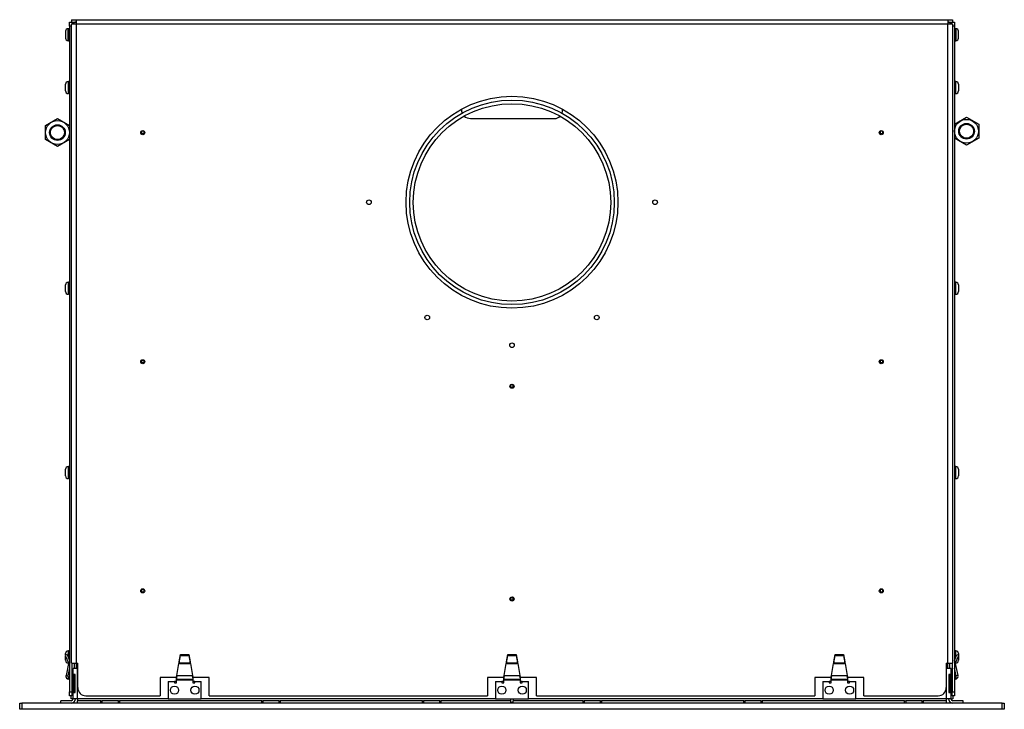
# Model space of a CAD drawing. Units: inches. Extents: x -20 to 118, y -53 to 23.
# Drawn here: x 43 to 73, y -8 to 13 of the extents above; entities that cross this region are included whole.
import ezdxf

# ---------------------------------------------------------------- set-up
doc = ezdxf.new("R2010")
doc.units = ezdxf.units.IN
doc.header["$MEASUREMENT"] = 0
for name, color, linetype in [('24223', 7, 'Continuous'), ('30004', 7, 'Continuous'), ('30131', 7, 'Continuous'), ('Default', 7, 'Continuous'), ('PL35129', 7, 'Continuous'), ('PL65888', 7, 'Continuous'), ('PL65889', 7, 'Continuous'), ('PL65892', 7, 'Continuous'), ('PL65902', 7, 'Continuous'), ('PL65907', 7, 'Continuous'), ('PL65910', 7, 'Continuous'), ('PL65911', 7, 'Continuous'), ('PL65912', 7, 'Continuous'), ('PL65915', 7, 'Continuous'), ('PL65922', 7, 'Continuous')]:
    doc.layers.add(name, color=color, linetype=linetype)

# ---------------------------------------------------------------- blocks, each defined once
blk = doc.blocks.new('SE1')
at = {"layer": '24223', "color": 7, "linetype": 'Continuous'}
for radius in [3.125, 3.015]:
    blk.add_circle((57.613, 7.272), radius, dxfattribs=at)
at = {"layer": '30004', "color": 7, "linetype": 'Continuous'}
for p, q in [((43.357, 9.619), (43.727, 9.833)), ((43.727, 9.833), (44.098, 9.619)), ((71.129, 9.658), (71.499, 9.872)), ((71.499, 9.872), (71.87, 9.658)), ((71.87, 9.658), (71.87, 9.231)), ((43.357, 9.191), (43.357, 9.619)), ((43.727, 8.977), (43.357, 9.191)), ((44.098, 9.191), (43.727, 8.977)), ((71.499, 9.017), (71.129, 9.231)), ((71.87, 9.231), (71.499, 9.017))]:
    blk.add_line(p, q, dxfattribs=at)
for centre, radius in [((43.727, 9.405), 0.365), ((43.727, 9.405), 0.239), ((71.499, 9.444), 0.365), ((71.499, 9.444), 0.239), ((71.499, 9.444), 0.215), ((43.727, 9.405), 0.215)]:
    blk.add_circle(centre, radius, dxfattribs=at)
at = {"layer": '30131', "color": 7, "linetype": 'Continuous'}
for p, q in [((43.973, 12.498), (43.973, 12.291)), ((44.053, 12.211), (44.053, 12.578)), ((44.066, 12.578), (44.053, 12.578)), ((44.066, 12.578), (44.066, 12.211)), ((71.16, 12.211), (71.16, 12.578)), ((71.174, 12.578), (71.16, 12.578)), ((71.174, 12.578), (71.174, 12.211)), ((71.254, 12.291), (71.254, 12.498)), ((44.053, 12.211), (44.066, 12.211)), ((71.16, 12.211), (71.174, 12.211)), ((43.973, 10.677), (43.973, 10.884)), ((44.053, 10.964), (44.053, 10.597)), ((44.066, 10.964), (44.053, 10.964)), ((44.066, 10.597), (44.066, 10.964)), ((71.16, 10.964), (71.16, 10.597)), ((71.174, 10.964), (71.16, 10.964)), ((71.174, 10.597), (71.174, 10.964)), ((71.254, 10.884), (71.254, 10.677)), ((44.053, 10.597), (44.066, 10.597)), ((71.16, 10.597), (71.174, 10.597)), ((44.053, 4.832), (44.053, 4.465)), ((44.066, 4.832), (44.053, 4.832)), ((44.066, 4.465), (44.066, 4.832)), ((71.16, 4.832), (71.16, 4.465)), ((71.174, 4.832), (71.16, 4.832)), ((71.174, 4.465), (71.174, 4.832)), ((43.973, 4.545), (43.973, 4.752)), ((71.254, 4.752), (71.254, 4.545)), ((44.053, 4.465), (44.066, 4.465)), ((71.16, 4.465), (71.174, 4.465)), ((43.973, -1.087), (43.973, -0.88)), ((44.053, -0.8), (44.053, -1.167)), ((44.066, -0.8), (44.053, -0.8)), ((44.066, -1.167), (44.066, -0.8)), ((71.16, -0.8), (71.16, -1.167)), ((71.174, -0.8), (71.16, -0.8)), ((71.174, -1.167), (71.174, -0.8)), ((71.254, -0.88), (71.254, -1.087)), ((44.053, -1.167), (44.066, -1.167)), ((71.16, -1.167), (71.174, -1.167)), ((43.973, -6.566), (43.973, -6.512)), ((43.973, -6.719), (43.973, -6.586)), ((44.053, -6.432), (44.053, -6.618)), ((44.066, -6.432), (44.053, -6.432)), ((44.066, -6.649), (44.066, -6.432)), ((71.16, -6.432), (71.16, -6.649)), ((71.174, -6.432), (71.16, -6.432)), ((71.174, -6.618), (71.174, -6.432)), ((71.254, -6.512), (71.254, -6.566)), ((71.254, -6.586), (71.254, -6.719)), ((44.053, -6.766), (44.053, -6.799)), ((44.053, -6.799), (44.066, -6.799)), ((71.16, -6.799), (71.174, -6.799)), ((71.174, -6.799), (71.174, -6.766))]:
    blk.add_line(p, q, dxfattribs=at)
for centre, radius, start, end in [((44.053, 12.498), 0.08, 90, 180), ((44.066, 12.547), 0.0312, 0, 90), ((71.16, 12.547), 0.0312, 90, 180), ((71.174, 12.498), 0.08, 0, 90), ((44.053, 12.291), 0.08, 180, 270), ((44.066, 12.243), 0.0313, 270, 0), ((71.16, 12.243), 0.0312, 180, 270), ((71.174, 12.291), 0.08, 270, 0), ((44.053, 10.884), 0.08, 90, 180), ((44.066, 10.933), 0.0312, 0, 90), ((71.16, 10.933), 0.0312, 90, 180), ((71.174, 10.884), 0.08, 0, 90), ((44.053, 10.677), 0.08, 180, 270), ((44.066, 10.628), 0.0312, 270, 0), ((71.16, 10.628), 0.0312, 180, 270), ((71.174, 10.677), 0.08, 270, 0), ((44.053, 4.752), 0.08, 90, 180), ((44.066, 4.801), 0.0312, 0, 90), ((71.16, 4.801), 0.0312, 90, 180), ((71.174, 4.752), 0.08, 0, 90), ((44.053, 4.545), 0.08, 180, 270), ((71.174, 4.545), 0.08, 270, 0), ((44.066, 4.496), 0.0313, 270, 0), ((71.16, 4.496), 0.0312, 180, 270), ((44.053, -0.88), 0.08, 90, 180), ((44.066, -0.831), 0.0312, 0, 90), ((71.16, -0.831), 0.0313, 90, 180), ((71.174, -0.88), 0.08, 0, 90), ((44.053, -1.087), 0.08, 180, 270), ((44.066, -1.136), 0.0313, 270, 0), ((71.16, -1.136), 0.0312, 180, 270), ((71.174, -1.087), 0.08, 270, 0), ((44.053, -6.512), 0.08, 90, 180), ((44.066, -6.463), 0.0312, 0, 90), ((71.16, -6.463), 0.0313, 90, 180), ((71.174, -6.512), 0.08, 0, 90), ((44.053, -6.719), 0.08, 180, 270), ((71.174, -6.719), 0.08, 270, 0)]:
    blk.add_arc(centre, radius, start, end, dxfattribs=at)
at = {"layer": 'PL35129', "color": 7, "linetype": 'Continuous'}
for p, q in [((44.02, -6.545), (43.965, -6.569)), ((43.965, -6.569), (44.064, -6.792)), ((44.02, -6.545), (44.098, -6.72)), ((47.444, -6.767), (47.484, -6.545)), ((47.444, -6.792), (47.484, -6.569)), ((47.484, -6.545), (47.484, -6.569)), ((47.484, -6.545), (47.742, -6.545)), ((47.484, -6.569), (47.742, -6.569)), ((47.742, -6.545), (47.742, -6.569)), ((47.742, -6.545), (47.782, -6.767)), ((47.742, -6.569), (47.782, -6.792)), ((57.444, -6.767), (57.484, -6.545)), ((57.444, -6.792), (57.484, -6.569)), ((57.484, -6.545), (57.484, -6.569)), ((57.484, -6.545), (57.742, -6.545)), ((57.484, -6.569), (57.742, -6.569)), ((57.742, -6.545), (57.742, -6.569)), ((57.742, -6.545), (57.782, -6.767)), ((57.742, -6.569), (57.782, -6.792)), ((67.444, -6.767), (67.484, -6.545)), ((67.444, -6.792), (67.484, -6.569)), ((67.484, -6.545), (67.484, -6.569)), ((67.484, -6.545), (67.742, -6.545)), ((67.484, -6.569), (67.742, -6.569)), ((67.742, -6.545), (67.742, -6.569)), ((67.742, -6.545), (67.782, -6.767)), ((67.742, -6.569), (67.782, -6.792)), ((71.129, -6.72), (71.207, -6.545)), ((71.162, -6.792), (71.261, -6.569)), ((71.207, -6.545), (71.261, -6.569)), ((44.066, -6.813), (43.988, -7.183)), ((44.064, -6.792), (44.098, -6.777)), ((44.066, -6.813), (44.098, -6.82)), ((47.376, -7.183), (47.438, -6.813)), ((47.438, -6.813), (47.789, -6.813)), ((47.444, -6.792), (47.444, -6.767)), ((47.444, -6.792), (47.782, -6.792)), ((47.782, -6.792), (47.782, -6.767)), ((47.789, -6.813), (47.851, -7.183)), ((57.376, -7.183), (57.438, -6.813)), ((57.438, -6.813), (57.789, -6.813)), ((57.444, -6.792), (57.444, -6.767)), ((57.444, -6.792), (57.782, -6.792)), ((57.782, -6.792), (57.782, -6.767)), ((57.789, -6.813), (57.851, -7.183)), ((67.376, -7.183), (67.438, -6.813)), ((67.438, -6.813), (67.789, -6.813)), ((67.444, -6.792), (67.444, -6.767)), ((67.444, -6.792), (67.782, -6.792)), ((67.782, -6.792), (67.782, -6.767)), ((67.789, -6.813), (67.851, -7.183)), ((71.162, -6.792), (71.129, -6.777)), ((71.16, -6.813), (71.129, -6.82)), ((71.239, -7.183), (71.16, -6.813)), ((43.988, -7.183), (44.047, -7.195)), ((44.098, -6.954), (44.047, -7.195)), ((47.376, -7.183), (47.851, -7.183)), ((57.376, -7.183), (57.851, -7.183)), ((67.376, -7.183), (67.851, -7.183)), ((71.18, -7.195), (71.129, -6.954)), ((71.239, -7.183), (71.18, -7.195)), ((44.061, -7.229), (44.03, -7.28)), ((44.098, -7.296), (44.066, -7.292)), ((44.098, -7.236), (44.073, -7.233)), ((44.202, -7.364), (44.171, -7.364)), ((47.113, -7.364), (47.113, -7.894)), ((47.113, -7.364), (47.301, -7.364)), ((47.301, -7.364), (47.301, -7.408)), ((47.301, -7.408), (47.363, -7.408)), ((47.363, -7.229), (47.363, -7.28)), ((47.363, -7.28), (47.363, -7.292)), ((47.363, -7.292), (47.863, -7.292)), ((47.363, -7.292), (47.363, -7.299)), ((47.363, -7.299), (47.863, -7.299)), ((47.363, -7.322), (47.363, -7.299)), ((47.863, -7.322), (47.363, -7.322)), ((47.363, -7.408), (47.363, -7.322)), ((47.863, -7.229), (47.863, -7.28)), ((47.863, -7.292), (47.863, -7.28)), ((47.863, -7.299), (47.863, -7.292)), ((47.863, -7.299), (47.863, -7.322)), ((47.863, -7.322), (47.863, -7.408)), ((47.863, -7.408), (47.926, -7.408)), ((47.926, -7.408), (47.926, -7.364)), ((47.926, -7.364), (48.113, -7.364)), ((48.113, -7.894), (48.113, -7.364)), ((57.113, -7.364), (57.113, -7.894)), ((57.113, -7.364), (57.301, -7.364)), ((57.301, -7.364), (57.301, -7.408)), ((57.301, -7.408), (57.363, -7.408)), ((57.363, -7.229), (57.363, -7.28)), ((57.363, -7.28), (57.363, -7.292)), ((57.363, -7.292), (57.863, -7.292)), ((57.363, -7.292), (57.363, -7.299)), ((57.363, -7.299), (57.863, -7.299)), ((57.363, -7.322), (57.363, -7.299)), ((57.863, -7.322), (57.363, -7.322)), ((57.363, -7.408), (57.363, -7.322)), ((57.863, -7.229), (57.863, -7.28)), ((57.863, -7.292), (57.863, -7.28)), ((57.863, -7.299), (57.863, -7.292)), ((57.863, -7.299), (57.863, -7.322)), ((57.863, -7.322), (57.863, -7.408)), ((57.863, -7.408), (57.926, -7.408)), ((57.926, -7.408), (57.926, -7.364)), ((57.926, -7.364), (58.113, -7.364)), ((58.113, -7.894), (58.113, -7.364)), ((67.113, -7.364), (67.113, -7.894)), ((67.113, -7.364), (67.301, -7.364)), ((67.301, -7.364), (67.301, -7.408)), ((67.301, -7.408), (67.363, -7.408)), ((67.363, -7.229), (67.363, -7.28)), ((67.363, -7.28), (67.363, -7.292)), ((67.363, -7.292), (67.863, -7.292)), ((67.363, -7.292), (67.363, -7.299)), ((67.363, -7.299), (67.863, -7.299)), ((67.363, -7.322), (67.363, -7.299)), ((67.863, -7.322), (67.363, -7.322)), ((67.363, -7.408), (67.363, -7.322)), ((67.863, -7.229), (67.863, -7.28)), ((67.863, -7.292), (67.863, -7.28)), ((67.863, -7.299), (67.863, -7.292)), ((67.863, -7.299), (67.863, -7.322)), ((67.863, -7.322), (67.863, -7.408)), ((67.863, -7.408), (67.926, -7.408)), ((67.926, -7.408), (67.926, -7.364)), ((67.926, -7.364), (68.113, -7.364)), ((68.113, -7.894), (68.113, -7.364)), ((71.025, -7.364), (71.056, -7.364)), ((71.153, -7.233), (71.129, -7.236)), ((71.161, -7.292), (71.129, -7.296)), ((71.165, -7.229), (71.196, -7.28)), ((44.142, -7.894), (44.142, -7.803)), ((71.085, -7.803), (71.085, -7.894)), ((44.202, -7.894), (44.142, -7.894)), ((47.113, -7.894), (48.113, -7.894)), ((57.113, -7.894), (58.113, -7.894)), ((67.113, -7.894), (68.113, -7.894)), ((71.025, -7.894), (71.085, -7.894))]:
    blk.add_line(p, q, dxfattribs=at)
for centre in [(47.301, -7.629), (47.926, -7.629), (57.301, -7.629), (57.926, -7.629), (67.301, -7.629), (67.926, -7.629)]:
    blk.add_circle(centre, 0.125, dxfattribs=at)
for centre, radius, start, end in [((44.032, -6.806), 0.035, 348.0001, 23.9999), ((48.582, -7.156), 1.194, 162.2131, 163.2936), ((53.27, -7.463), 5.867, 173.1882, 173.568), ((41.956, -7.463), 5.867, 6.432, 6.8118), ((46.645, -7.156), 1.194, 16.7064, 17.7869), ((58.582, -7.156), 1.194, 162.2131, 163.2936), ((63.27, -7.463), 5.867, 173.1882, 173.568), ((51.956, -7.463), 5.867, 6.432, 6.8118), ((56.645, -7.156), 1.194, 16.7064, 17.7869), ((68.582, -7.156), 1.194, 162.2131, 163.2936), ((73.27, -7.463), 5.867, 173.1882, 173.568), ((61.956, -7.463), 5.867, 6.432, 6.8118), ((66.645, -7.156), 1.194, 16.7064, 17.7869), ((71.194, -6.806), 0.035, 156.0001, 191.9999), ((44.077, -7.202), 0.0913, 168, 239.2047), ((44.077, -7.202), 0.0313, 168, 239.2048), ((46.137, -7.074), 1.244, 350.4527, 354.9754), ((47.191, -7.145), 0.191, 334.1828, 340.8446), ((49.09, -7.074), 1.244, 185.0246, 189.5473), ((48.035, -7.145), 0.191, 199.1554, 205.8172), ((56.137, -7.074), 1.244, 350.4527, 354.9754), ((57.191, -7.145), 0.191, 334.1828, 340.8446), ((59.09, -7.074), 1.244, 185.0246, 189.5473), ((58.035, -7.145), 0.191, 199.1554, 205.8172), ((66.137, -7.074), 1.244, 350.4527, 354.9754), ((67.191, -7.145), 0.191, 334.1828, 340.8446), ((69.09, -7.074), 1.244, 185.0246, 189.5473), ((68.035, -7.145), 0.191, 199.1554, 205.8172), ((71.149, -7.202), 0.0313, 300.7952, 12), ((71.149, -7.202), 0.0913, 300.7953, 12), ((44.077, -7.202), 0.0912, 239.2048, 263), ((44.077, -7.202), 0.0313, 239.2048, 263), ((44.119, -7.322), 0.083, 0, 51.4062), ((71.108, -7.322), 0.083, 128.5938, 180), ((71.149, -7.202), 0.0313, 277, 300.7952), ((71.149, -7.202), 0.0913, 277, 300.7952)]:
    blk.add_arc(centre, radius, start, end, dxfattribs=at)
for points, knots in [([(47.373, -7.206), (47.373, -7.208), (47.372, -7.211), (47.372, -7.212), (47.372, -7.212), (47.372, -7.212)], [0, 0, 0, 0, 0.2190069, 0.453572, 0.4749495, 0.4749495, 0.4749495, 0.4749495]), ([(47.855, -7.212), (47.855, -7.212), (47.854, -7.212), (47.854, -7.211), (47.854, -7.208), (47.853, -7.206)], [0.5250504, 0.5250504, 0.5250504, 0.5250504, 0.5464279, 0.780993, 1, 1, 1, 1]), ([(57.373, -7.206), (57.373, -7.208), (57.372, -7.211), (57.372, -7.212), (57.372, -7.212), (57.372, -7.212)], [0, 0, 0, 0, 0.2190069, 0.453572, 0.4749495, 0.4749495, 0.4749495, 0.4749495]), ([(57.855, -7.212), (57.855, -7.212), (57.854, -7.212), (57.854, -7.211), (57.854, -7.208), (57.853, -7.206)], [0.5250504, 0.5250504, 0.5250504, 0.5250504, 0.5464279, 0.780993, 1, 1, 1, 1]), ([(67.373, -7.206), (67.373, -7.208), (67.372, -7.211), (67.372, -7.212), (67.372, -7.212), (67.372, -7.212)], [0, 0, 0, 0, 0.2190069, 0.453572, 0.4749495, 0.4749495, 0.4749495, 0.4749495]), ([(67.855, -7.212), (67.855, -7.212), (67.854, -7.212), (67.854, -7.211), (67.854, -7.208), (67.853, -7.206)], [0.5250504, 0.5250504, 0.5250504, 0.5250504, 0.5464279, 0.780993, 1, 1, 1, 1])]:
    blk.add_open_spline(points, degree=3, knots=knots, dxfattribs=at)
at = {"layer": 'PL65888', "color": 7, "linetype": 'Continuous'}
for p, q in [((42.573, -8.028), (42.636, -8.028)), ((42.573, -8.215), (42.573, -8.028)), ((72.591, -8.028), (42.636, -8.028)), ((42.636, -8.028), (42.636, -8.215)), ((72.591, -8.215), (72.591, -8.028)), ((72.591, -8.028), (72.653, -8.028)), ((72.653, -8.028), (72.653, -8.215)), ((42.636, -8.215), (42.573, -8.215)), ((72.591, -8.215), (42.636, -8.215)), ((72.653, -8.215), (72.591, -8.215))]:
    blk.add_line(p, q, dxfattribs=at)
at = {"layer": 'PL65889', "color": 7, "linetype": 'Continuous'}
for p, q in [((44.337, -6.967), (44.202, -6.967)), ((44.202, -7.893), (44.202, -6.967)), ((44.219, -7.154), (44.219, -7.705)), ((44.27, -7.154), (44.219, -7.154)), ((44.27, -7.705), (44.27, -7.154)), ((44.337, -6.967), (44.346, -6.967)), ((44.337, -7.893), (44.337, -6.967)), ((70.881, -6.967), (70.89, -6.967)), ((71.025, -6.967), (70.89, -6.967)), ((70.89, -7.893), (70.89, -6.967)), ((71.007, -7.154), (70.956, -7.154)), ((70.956, -7.154), (70.956, -7.705)), ((71.007, -7.705), (71.007, -7.154)), ((71.025, -7.893), (71.025, -6.967)), ((47.363, -7.364), (47.301, -7.364)), ((47.926, -7.364), (47.863, -7.364)), ((57.363, -7.364), (57.301, -7.364)), ((57.926, -7.364), (57.863, -7.364)), ((67.363, -7.364), (67.301, -7.364)), ((67.926, -7.364), (67.863, -7.364)), ((44.219, -7.705), (44.27, -7.705)), ((70.956, -7.705), (71.007, -7.705)), ((44.142, -7.953), (43.827, -7.953)), ((43.827, -8.028), (43.827, -7.953)), ((44.337, -7.893), (44.202, -7.893)), ((44.337, -7.893), (44.337, -7.953)), ((47.113, -7.893), (44.337, -7.893)), ((45.055, -7.953), (44.337, -7.953)), ((44.337, -8.028), (44.337, -7.953)), ((45.055, -8.028), (45.055, -7.953)), ((45.055, -7.953), (45.087, -7.953)), ((45.587, -7.953), (45.087, -7.953)), ((45.087, -7.953), (45.087, -8.028)), ((45.587, -8.028), (45.587, -7.953)), ((45.587, -7.953), (45.618, -7.953)), ((49.966, -7.953), (45.618, -7.953)), ((45.618, -7.953), (45.618, -8.028)), ((57.113, -7.893), (48.113, -7.893)), ((49.966, -8.028), (49.966, -7.953)), ((49.966, -7.953), (49.997, -7.953)), ((50.497, -7.953), (49.997, -7.953)), ((49.997, -7.953), (49.997, -8.028)), ((50.497, -8.028), (50.497, -7.953)), ((50.497, -7.953), (50.529, -7.953)), ((54.877, -7.953), (50.529, -7.953)), ((50.529, -7.953), (50.529, -8.028)), ((54.877, -8.028), (54.877, -7.953)), ((54.877, -7.953), (54.908, -7.953)), ((55.408, -7.953), (54.908, -7.953)), ((54.908, -7.953), (54.908, -8.028)), ((55.408, -8.028), (55.408, -7.953)), ((55.408, -7.953), (55.439, -7.953)), ((57.582, -7.953), (55.439, -7.953)), ((55.439, -7.953), (55.439, -8.028)), ((57.582, -7.953), (57.582, -7.893)), ((57.582, -8.028), (57.582, -7.953)), ((57.644, -7.893), (57.644, -7.953)), ((59.787, -7.953), (57.644, -7.953)), ((57.644, -8.028), (57.644, -7.953)), ((67.113, -7.893), (58.113, -7.893)), ((59.787, -8.028), (59.787, -7.953)), ((59.787, -7.953), (59.819, -7.953)), ((59.819, -7.953), (59.819, -8.028)), ((60.319, -7.953), (59.819, -7.953)), ((60.319, -8.028), (60.319, -7.953)), ((60.319, -7.953), (60.35, -7.953)), ((64.698, -7.953), (60.35, -7.953)), ((60.35, -7.953), (60.35, -8.028)), ((64.698, -8.028), (64.698, -7.953)), ((64.698, -7.953), (64.729, -7.953)), ((64.729, -7.953), (64.729, -8.028)), ((65.229, -7.953), (64.729, -7.953)), ((65.229, -8.028), (65.229, -7.953)), ((65.229, -7.953), (65.26, -7.953)), ((69.609, -7.953), (65.26, -7.953)), ((65.26, -7.953), (65.26, -8.028)), ((70.89, -7.893), (68.113, -7.893)), ((69.609, -8.028), (69.609, -7.953)), ((69.609, -7.953), (69.64, -7.953)), ((69.64, -7.953), (69.64, -8.028)), ((70.14, -7.953), (69.64, -7.953)), ((70.14, -8.028), (70.14, -7.953)), ((70.14, -7.953), (70.171, -7.953)), ((70.89, -7.953), (70.171, -7.953)), ((70.171, -7.953), (70.171, -8.028)), ((71.025, -7.893), (70.89, -7.893)), ((70.89, -7.953), (70.89, -7.893)), ((70.89, -8.028), (70.89, -7.953)), ((71.4, -7.953), (71.085, -7.953)), ((71.4, -8.028), (71.4, -7.953))]:
    blk.add_line(p, q, dxfattribs=at)
for centre, radius, start, end in [((44.142, -7.893), 0.135, 270, 0), ((44.142, -7.893), 0.06, 270, 0), ((71.085, -7.893), 0.135, 180, 270), ((71.085, -7.893), 0.06, 180, 270)]:
    blk.add_arc(centre, radius, start, end, dxfattribs=at)
at = {"layer": 'PL65892', "color": 7, "linetype": 'Continuous'}
blk.add_line((57.644, -8.007), (57.582, -8.007), dxfattribs=at)
at = {"layer": 'PL65902', "color": 7, "linetype": 'Continuous'}
for p, q in [((44.244, -6.967), (44.244, -6.803)), ((44.307, -6.967), (44.307, -6.803)), ((70.92, -6.803), (70.92, -6.967)), ((70.983, -6.803), (70.983, -6.967))]:
    blk.add_line(p, q, dxfattribs=at)
for centre, start, end in [((44.307, 12.644), 95.2736, 147.5363), ((70.92, 12.644), 32.4637, 84.7264)]:
    blk.add_arc(centre, 0.136, start, end, dxfattribs=at)
at = {"layer": 'PL65907', "color": 7, "linetype": 'Continuous'}
for p, q in [((44.098, 12.655), (44.098, 12.78)), ((44.098, 12.78), (44.158, 12.78)), ((44.098, 12.655), (44.098, -7.678)), ((44.158, 12.655), (44.098, 12.655)), ((44.171, 12.78), (44.171, 12.717)), ((71.056, 12.717), (71.056, 12.78)), ((71.068, 12.78), (71.129, 12.78)), ((71.129, 12.655), (71.068, 12.655)), ((71.129, 12.78), (71.129, 12.655)), ((71.129, 12.655), (71.129, -7.678)), ((44.171, -6.803), (44.171, -7.678)), ((71.056, -6.803), (71.056, -7.678)), ((44.098, -7.803), (44.098, -7.678)), ((44.098, -7.678), (44.171, -7.678)), ((44.171, -7.803), (44.098, -7.803)), ((44.171, -7.678), (44.171, -7.803)), ((71.056, -7.803), (71.056, -7.678)), ((71.056, -7.678), (71.129, -7.678)), ((71.129, -7.803), (71.056, -7.803)), ((71.129, -7.678), (71.129, -7.803))]:
    blk.add_line(p, q, dxfattribs=at)
at = {"layer": 'PL65910', "color": 7, "linetype": 'Continuous'}
for p, q in [((44.158, 12.853), (44.294, 12.853)), ((44.158, 12.853), (44.158, 12.78)), ((44.158, 12.78), (44.294, 12.78)), ((44.158, -6.803), (44.158, 12.717)), ((44.294, 12.717), (44.158, 12.717)), ((44.294, 12.853), (70.932, 12.853)), ((44.294, 12.853), (44.294, 12.717)), ((70.932, 12.717), (44.294, 12.717)), ((44.294, 12.717), (44.294, -6.803)), ((70.932, 12.853), (71.068, 12.853)), ((70.932, 12.853), (70.932, 12.717)), ((70.932, 12.78), (71.068, 12.78)), ((70.932, -6.803), (70.932, 12.717)), ((71.068, 12.717), (70.932, 12.717)), ((71.068, 12.853), (71.068, 12.78)), ((71.068, 12.717), (71.068, -6.803)), ((44.158, -6.803), (44.294, -6.803)), ((44.294, -6.803), (44.346, -6.803)), ((44.346, -7.553), (44.346, -6.803)), ((70.881, -6.803), (70.932, -6.803)), ((70.881, -6.803), (70.881, -7.553)), ((70.932, -6.803), (71.068, -6.803)), ((46.863, -7.24), (46.863, -7.803)), ((47.363, -7.24), (46.863, -7.24)), ((48.363, -7.24), (47.863, -7.24)), ((48.363, -7.803), (48.363, -7.24)), ((56.863, -7.24), (56.863, -7.803)), ((57.363, -7.24), (56.863, -7.24)), ((58.363, -7.24), (57.863, -7.24)), ((58.363, -7.803), (58.363, -7.24)), ((66.863, -7.24), (66.863, -7.803)), ((67.363, -7.24), (66.863, -7.24)), ((68.363, -7.24), (67.863, -7.24)), ((68.363, -7.803), (68.363, -7.24)), ((44.596, -7.803), (46.863, -7.803)), ((48.363, -7.803), (56.863, -7.803)), ((58.363, -7.803), (66.863, -7.803)), ((68.363, -7.803), (70.631, -7.803))]:
    blk.add_line(p, q, dxfattribs=at)
for centre, radius in [((57.613, 7.276), 3.236), ((46.333, 9.403), 0.0625), ((68.893, 9.403), 0.0625), ((53.242, 7.276), 0.07), ((61.984, 7.276), 0.07), ((55.025, 3.754), 0.07), ((60.202, 3.754), 0.07), ((57.613, 2.906), 0.07), ((46.333, 2.403), 0.0625), ((68.893, 2.403), 0.0625), ((57.613, 1.655), 0.0625), ((46.333, -4.597), 0.0625), ((57.613, -4.845), 0.0625), ((68.893, -4.597), 0.0625)]:
    blk.add_circle(centre, radius, dxfattribs=at)
for centre, start, end in [((44.596, -7.553), 180, 270), ((70.631, -7.553), 270, 0)]:
    blk.add_arc(centre, 0.25, start, end, dxfattribs=at)
at = {"layer": 'PL65911', "color": 7, "linetype": 'Continuous'}
for p, q in [((46.29, 9.449), (46.29, 9.445)), ((46.29, 9.445), (46.29, 9.365)), ((46.363, 9.445), (46.29, 9.445)), ((46.29, 9.365), (46.29, 9.358)), ((46.363, 9.365), (46.29, 9.365)), ((46.363, 9.458), (46.363, 9.445)), ((46.363, 9.445), (46.363, 9.365)), ((46.363, 9.365), (46.363, 9.348)), ((68.863, 9.458), (68.863, 9.445)), ((68.863, 9.445), (68.863, 9.365)), ((68.936, 9.445), (68.863, 9.445)), ((68.863, 9.365), (68.863, 9.348)), ((68.936, 9.365), (68.863, 9.365)), ((68.936, 9.449), (68.936, 9.445)), ((68.936, 9.445), (68.936, 9.365)), ((68.936, 9.365), (68.936, 9.358)), ((46.29, 2.449), (46.29, 2.445)), ((46.29, 2.445), (46.29, 2.365)), ((46.363, 2.445), (46.29, 2.445)), ((46.363, 2.458), (46.363, 2.445)), ((46.363, 2.445), (46.363, 2.365)), ((68.863, 2.458), (68.863, 2.445)), ((68.863, 2.445), (68.863, 2.365)), ((68.936, 2.445), (68.863, 2.445)), ((68.936, 2.449), (68.936, 2.445)), ((68.936, 2.445), (68.936, 2.365)), ((46.29, 2.365), (46.29, 2.358)), ((46.363, 2.365), (46.29, 2.365)), ((46.363, 2.365), (46.363, 2.348)), ((68.863, 2.365), (68.863, 2.348)), ((68.936, 2.365), (68.863, 2.365)), ((68.936, 2.365), (68.936, 2.358)), ((46.29, -4.551), (46.29, -4.555)), ((46.29, -4.555), (46.29, -4.635)), ((46.363, -4.555), (46.29, -4.555)), ((46.29, -4.635), (46.29, -4.642)), ((46.363, -4.635), (46.29, -4.635)), ((46.363, -4.542), (46.363, -4.555)), ((46.363, -4.555), (46.363, -4.635)), ((46.363, -4.635), (46.363, -4.652)), ((68.863, -4.542), (68.863, -4.555)), ((68.863, -4.555), (68.863, -4.635)), ((68.936, -4.555), (68.863, -4.555)), ((68.863, -4.635), (68.863, -4.652)), ((68.936, -4.635), (68.863, -4.635)), ((68.936, -4.551), (68.936, -4.555)), ((68.936, -4.555), (68.936, -4.635)), ((68.936, -4.635), (68.936, -4.642))]:
    blk.add_line(p, q, dxfattribs=at)
at = {"layer": 'PL65912', "color": 7, "linetype": 'Continuous'}
for p, q in [((57.57, 1.695), (57.57, 1.701)), ((57.57, 1.695), (57.57, 1.615)), ((57.643, 1.695), (57.57, 1.695)), ((57.643, 1.615), (57.57, 1.615)), ((57.57, 1.61), (57.57, 1.615)), ((57.643, 1.695), (57.643, 1.71)), ((57.643, 1.695), (57.643, 1.615)), ((57.643, 1.6), (57.643, 1.615)), ((57.57, -4.805), (57.57, -4.799)), ((57.57, -4.805), (57.57, -4.885)), ((57.643, -4.805), (57.57, -4.805)), ((57.643, -4.805), (57.643, -4.79)), ((57.643, -4.805), (57.643, -4.885)), ((57.57, -4.89), (57.57, -4.885)), ((57.643, -4.885), (57.57, -4.885)), ((57.643, -4.9), (57.643, -4.885))]:
    blk.add_line(p, q, dxfattribs=at)
at = {"layer": 'PL65915', "color": 7, "linetype": 'Continuous'}
blk.add_line((57.644, -8.026), (57.582, -8.026), dxfattribs=at)
at = {"layer": 'PL65922', "color": 7, "linetype": 'Continuous'}
for p, q in [((56.066, 10.119), (56.066, 10.117)), ((59.16, 10.085), (59.16, 10.119)), ((56.348, 9.835), (58.91, 9.835)), ((57.644, -4.79), (57.643, -4.79))]:
    blk.add_line(p, q, dxfattribs=at)
for centre, radius, start, end in [((56.348, 10.117), 0.282, 180, 204.2903), ((58.91, 10.085), 0.25, 339.1566, 0), ((56.348, 10.117), 0.282, 226.9561, 270), ((58.91, 10.085), 0.25, 270, 313.6641)]:
    blk.add_arc(centre, radius, start, end, dxfattribs=at)

msp = doc.modelspace()

# ---------------------------------------------------------------- block references
at = {"layer": 'Default'}
msp.add_blockref('SE1', (0, 0), dxfattribs=at)

doc.saveas('drawing.dxf')
